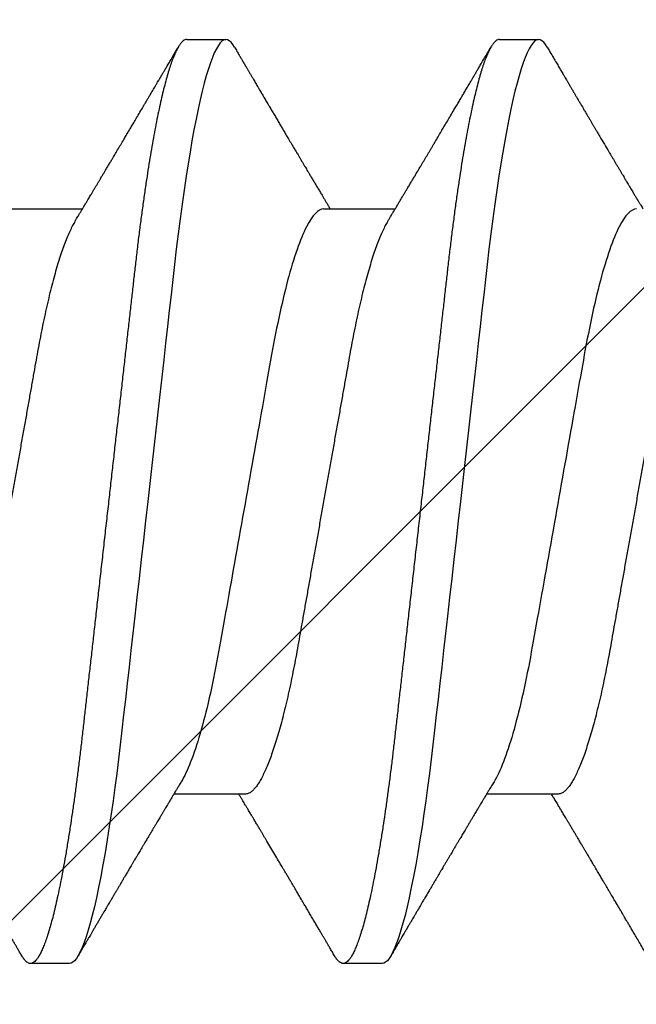
# Model space of a CAD drawing. Extents: x 2 to 27.5, y 2 to 35.
# Drawn here: x 12.2 to 12.4, y 11.2 to 11.5 of the extents above; entities that cross this region are included whole.
import ezdxf

# ---------------------------------------------------------------- set-up
doc = ezdxf.new("R2010")
doc.units = 0
doc.header["$MEASUREMENT"] = 0
doc.linetypes.add('SLD-SOLID', pattern=[0])
for name, color, linetype in [('A-BRICK', 7, 'CONTINUOUS'), ('A-NOTES', 40, 'CONTINUOUS'), ('A-SCREW', 251, 'CONTINUOUS')]:
    doc.layers.add(name, color=color, linetype=linetype)
doc.styles.get("Standard").update_dxf_attribs({"font": 'arial.ttf'})
doc.dimstyles.get("Standard").update_dxf_attribs({"dimtxt": 0.25, "dimasz": 0.1875, "dimexe": 0.1, "dimexo": 0.0625, "dimgap": 0.02, "dimtad": 0, "dimdec": 0, "dimlfac": 25.4, "dimzin": 0, "dimtxsty": 'STANDARD', "dimblk": 'ARCHTICK', "dimcen": 0.09, "dimazin": 3, "dimtfac": 1, "dimtdec": 4, "dimtofl": 0, "dimtmove": 0, "dimatfit": 3, "dimtolj": 1, "dimtzin": 0})

# ---------------------------------------------------------------- blocks, each defined once
blk = doc.blocks.new('A$C13184')
at = {"layer": 'A-BRICK', "ltscale": 2}
h = blk.add_hatch(dxfattribs=at)
h.set_pattern_fill('ANSI31', color=256, scale=2, style=0)
h.set_pattern_definition([(45, (-48.21638, 5.26542), (-0.1767767, 0.1767767), [])])
h.paths.add_polyline_path([(0, 0), (0, 1.81004), (-0.7874, 1.81004), (-0.7874, 0)])
h.paths.add_polyline_path([(-2.7126, 0), (-2.7126, 1.81004), (-3.5, 1.81004), (-3.5, 0)])
blk = doc.blocks.new('A$C29608')
at = {"layer": 'A-SCREW', "linetype": 'SLD-SOLID'}
for p, q in [((0.14701, 0.97561), (0.14701, 0.95469)), ((0.3675, 0.95846), (0.3675, 0.96989)), ((0.31799, 0.90701), (0.31799, 0.92793)), ((0.0975, 0.92416), (0.0975, 0.91273)), ((0.14701, 0.88415), (0.14701, 0.86323)), ((0.3675, 0.867), (0.3675, 0.87843)), ((0.31799, 0.81555), (0.31799, 0.83647)), ((0.0975, 0.8327), (0.0975, 0.82127))]:
    blk.add_line(p, q, dxfattribs=at)
at = {"layer": 'A-SCREW', "linetype": 'SLD-SOLID', "flags": 128}
for points in [[(0.36525, 0.97241), (0.36603, 0.97192), (0.36668, 0.97139), (0.36714, 0.97088), (0.36741, 0.97038), (0.3675, 0.96989), (0.3674, 0.96937), (0.36708, 0.96883), (0.36654, 0.96827), (0.36578, 0.9677), (0.36479, 0.96711), (0.36358, 0.96651), (0.36222, 0.96594), (0.36066, 0.96536), (0.35889, 0.96477), (0.35693, 0.96417), (0.35476, 0.96358), (0.3524, 0.96297), (0.34985, 0.96237), (0.34712, 0.96177), (0.3442, 0.96116), (0.34112, 0.96056), (0.33793, 0.95998), (0.3346, 0.9594), (0.33113, 0.95883), (0.32752, 0.95826), (0.3235, 0.95766), (0.31934, 0.95707), (0.31508, 0.95649), (0.31071, 0.95593), (0.30625, 0.95538), (0.30173, 0.95485), (0.29739, 0.95435), (0.29292, 0.95385), (0.28833, 0.95333), (0.28362, 0.9528), (0.2788, 0.95226), (0.27388, 0.9517), (0.26887, 0.95113), (0.26377, 0.95056), (0.25861, 0.94998), (0.25338, 0.94939), (0.2482, 0.9488), (0.24299, 0.94821), (0.23775, 0.94762), (0.2325, 0.94703), (0.22683, 0.94639), (0.22118, 0.94575), (0.21555, 0.94511), (0.20997, 0.94448), (0.20445, 0.94386), (0.199, 0.94324), (0.19394, 0.94267), (0.18897, 0.94211), (0.18409, 0.94156), (0.17932, 0.94102), (0.17466, 0.9405), (0.17012, 0.93998), (0.16571, 0.93949), (0.16141, 0.93899), (0.15716, 0.93848), (0.15299, 0.93796), (0.14897, 0.93744), (0.14503, 0.9369), (0.1412, 0.93635), (0.13748, 0.9358), (0.13359, 0.93518), (0.12986, 0.93456), (0.12629, 0.93394), (0.12289, 0.9333), (0.11969, 0.93267), (0.11667, 0.93203), (0.11402, 0.93142), (0.11155, 0.93082), (0.10927, 0.93022), (0.10719, 0.92962), (0.10531, 0.92903), (0.10364, 0.92844), (0.10216, 0.92787), (0.1009, 0.9273), (0.09983, 0.92674), (0.09897, 0.92619), (0.09832, 0.92566), (0.09786, 0.92515), (0.09759, 0.92465), (0.0975, 0.92416), (0.0975, 0.92416)], [(0.36526, 0.88095), (0.36603, 0.88046), (0.36668, 0.87993), (0.36714, 0.87942), (0.36741, 0.87892), (0.3675, 0.87843), (0.3674, 0.8779), (0.36708, 0.87736), (0.36654, 0.8768), (0.36578, 0.87623), (0.36479, 0.87565), (0.36358, 0.87505), (0.36222, 0.87448), (0.36066, 0.87389), (0.35889, 0.87331), (0.35693, 0.87271), (0.35476, 0.87211), (0.3524, 0.87151), (0.34985, 0.87091), (0.34712, 0.8703), (0.3442, 0.8697), (0.34112, 0.8691), (0.33793, 0.86852), (0.3346, 0.86794), (0.33113, 0.86736), (0.32752, 0.8668), (0.3235, 0.86619), (0.31934, 0.8656), (0.31508, 0.86503), (0.31071, 0.86446), (0.30625, 0.86391), (0.30173, 0.86338), (0.29739, 0.86289), (0.29292, 0.86239), (0.28833, 0.86187), (0.28362, 0.86134), (0.2788, 0.86079), (0.27388, 0.86024), (0.26887, 0.85967), (0.26377, 0.8591), (0.25861, 0.85851), (0.25338, 0.85792), (0.2482, 0.85734), (0.24299, 0.85675), (0.23775, 0.85616), (0.2325, 0.85556), (0.22683, 0.85492), (0.22118, 0.85429), (0.21555, 0.85365), (0.20997, 0.85302), (0.20445, 0.8524), (0.199, 0.85178), (0.19394, 0.85121), (0.18897, 0.85065), (0.18409, 0.8501), (0.17932, 0.84956), (0.17466, 0.84903), (0.17012, 0.84852), (0.16571, 0.84802), (0.16141, 0.84753), (0.15716, 0.84702), (0.15299, 0.8465), (0.14897, 0.84597), (0.14503, 0.84544), (0.1412, 0.84489), (0.13748, 0.84433), (0.13359, 0.84372), (0.12986, 0.8431), (0.12629, 0.84247), (0.12289, 0.84184), (0.11969, 0.8412), (0.11667, 0.84056), (0.11402, 0.83996), (0.11155, 0.83936), (0.10927, 0.83875), (0.10719, 0.83816), (0.10531, 0.83757), (0.10364, 0.83698), (0.10216, 0.8364), (0.1009, 0.83583), (0.09983, 0.83527), (0.09897, 0.83473), (0.09832, 0.8342), (0.09786, 0.83369), (0.09759, 0.83318), (0.0975, 0.8327), (0.0975, 0.8327)]]:
    blk.add_lwpolyline(points, dxfattribs=at)
at = {"layer": 'A-SCREW', "linetype": 'SLD-SOLID'}
for points, knots in [([(0.31438, 1.01722), (0.31397, 1.01699), (0.31314, 1.01651), (0.31165, 1.01577), (0.30995, 1.01502), (0.30803, 1.01426), (0.30591, 1.01349), (0.3036, 1.01272), (0.30111, 1.01195), (0.29846, 1.01119), (0.29566, 1.01044), (0.29271, 1.00971), (0.28964, 1.00899), (0.28646, 1.00828), (0.28317, 1.0076), (0.27981, 1.00693), (0.27639, 1.0063), (0.27289, 1.00568), (0.26932, 1.00504), (0.26563, 1.00438), (0.26179, 1.0037), (0.25784, 1.00299), (0.25376, 1.00227), (0.2496, 1.00153), (0.24538, 1.00077), (0.24112, 1.00001), (0.23682, 0.99925), (0.2325, 0.99848), (0.22819, 0.99771), (0.2239, 0.99694), (0.21964, 0.99618), (0.21543, 0.99543), (0.21131, 0.9947), (0.20729, 0.99398), (0.20338, 0.99328), (0.19957, 0.9926), (0.19585, 0.99194), (0.19222, 0.99129), (0.18867, 0.99066), (0.18522, 0.99002), (0.18185, 0.98936), (0.17856, 0.98867), (0.17537, 0.98797), (0.17229, 0.98724), (0.16935, 0.98651), (0.16655, 0.98576), (0.1639, 0.985), (0.16142, 0.98424), (0.15913, 0.98348), (0.15703, 0.98272), (0.15514, 0.98197), (0.15343, 0.98122), (0.15191, 0.98047), (0.15059, 0.97973), (0.14947, 0.979), (0.14856, 0.97828), (0.14786, 0.97758), (0.14737, 0.9769), (0.14706, 0.97624), (0.14702, 0.97582), (0.14701, 0.97561)], [0, 0, 0, 0, 0.016675, 0.033954, 0.051295, 0.069029, 0.08678, 0.104524, 0.122237, 0.139895, 0.157474, 0.174953, 0.192272, 0.209447, 0.226461, 0.243294, 0.25993, 0.276158, 0.292566, 0.309158, 0.325919, 0.343177, 0.360573, 0.378085, 0.39569, 0.413367, 0.431092, 0.448841, 0.46655, 0.484237, 0.501875, 0.519443, 0.536918, 0.553968, 0.570887, 0.587657, 0.604258, 0.621008, 0.63757, 0.65424, 0.671109, 0.688159, 0.705372, 0.722728, 0.740169, 0.757709, 0.775328, 0.793002, 0.810707, 0.828103, 0.845484, 0.862827, 0.880111, 0.897662, 0.915106, 0.932421, 0.949586, 0.966583, 0.983393, 1, 1, 1, 1]), ([(0.09974, 1.00167), (0.10036, 1.0013), (0.10157, 1.0006), (0.10328, 0.99959), (0.10484, 0.99867), (0.10623, 0.99786), (0.10746, 0.99714), (0.10852, 0.99651), (0.10941, 0.99598), (0.11015, 0.99555), (0.11074, 0.9952), (0.11119, 0.99494), (0.11154, 0.99473), (0.11193, 0.9945), (0.11245, 0.99419), (0.11317, 0.99377), (0.11405, 0.99326), (0.11505, 0.99266), (0.11597, 0.99212), (0.11677, 0.99165), (0.11743, 0.99126), (0.11812, 0.99085), (0.1188, 0.99045), (0.11942, 0.99008), (0.11993, 0.98978), (0.12049, 0.98945), (0.12122, 0.98902), (0.12219, 0.98844), (0.12327, 0.98781), (0.12429, 0.9872), (0.12519, 0.98667), (0.12597, 0.98621), (0.12666, 0.9858), (0.12728, 0.98543), (0.12795, 0.98504), (0.12876, 0.98456), (0.12968, 0.98401), (0.13057, 0.98348), (0.13141, 0.98298), (0.13228, 0.98246), (0.13325, 0.98189), (0.13421, 0.98131), (0.13514, 0.98076), (0.136, 0.98025), (0.13689, 0.97972), (0.13776, 0.9792), (0.13857, 0.97871), (0.13933, 0.97826), (0.1402, 0.97774), (0.14121, 0.97714), (0.14233, 0.97647), (0.14345, 0.9758), (0.14459, 0.97512), (0.14563, 0.97449), (0.14643, 0.97401), (0.14685, 0.97376), (0.14701, 0.97366)], [0, 0, 0, 0, 0.039778, 0.076076, 0.108897, 0.138244, 0.164119, 0.186526, 0.205466, 0.220942, 0.233253, 0.242726, 0.249363, 0.255862, 0.267311, 0.282426, 0.301206, 0.322813, 0.345907, 0.359511, 0.373577, 0.388105, 0.403091, 0.416667, 0.427246, 0.435546, 0.452447, 0.473206, 0.497275, 0.520698, 0.538109, 0.554656, 0.569838, 0.582049, 0.594359, 0.611814, 0.633558, 0.652703, 0.668413, 0.686969, 0.707854, 0.730305, 0.7482, 0.766571, 0.785354, 0.804401, 0.821846, 0.83712, 0.852296, 0.877432, 0.90113, 0.923535, 0.94885, 0.973524, 0.989883, 1, 1, 1, 1]), ([(0.31799, 0.99848), (0.31799, 0.99698), (0.3163, 0.99526), (0.3092, 0.99165), (0.30379, 0.98975), (0.29031, 0.98615), (0.28235, 0.9845), (0.26532, 0.98146), (0.25558, 0.97973), (0.23519, 0.97609), (0.22457, 0.9742), (0.20953, 0.97151), (0.20466, 0.97065), (0.19542, 0.969), (0.19111, 0.96825), (0.1787, 0.96594), (0.17098, 0.96419), (0.1584, 0.96053), (0.15357, 0.95864), (0.15062, 0.95687)], [0, 0, 0, 0, 0.125, 0.125, 0.25, 0.25, 0.375, 0.375, 0.5, 0.5, 0.625, 0.625, 0.6875, 0.6875, 0.75, 0.75, 0.875, 0.875, 1, 1, 1, 1]), ([(0.36526, 0.97241), (0.36465, 0.97277), (0.36349, 0.97346), (0.36185, 0.97442), (0.36043, 0.97525), (0.35923, 0.97596), (0.35829, 0.97651), (0.35759, 0.97692), (0.35709, 0.97721), (0.35668, 0.97746), (0.35624, 0.97771), (0.35569, 0.97804), (0.35499, 0.97845), (0.3542, 0.97892), (0.35337, 0.97941), (0.35255, 0.97989), (0.35175, 0.98036), (0.35096, 0.98083), (0.35022, 0.98126), (0.34957, 0.98164), (0.34904, 0.98196), (0.34857, 0.98224), (0.34805, 0.98254), (0.34737, 0.98294), (0.34654, 0.98344), (0.34565, 0.98396), (0.34479, 0.98447), (0.34402, 0.98492), (0.34326, 0.98537), (0.34252, 0.98581), (0.34176, 0.98626), (0.34099, 0.98671), (0.34013, 0.98723), (0.33875, 0.98804), (0.33693, 0.98913), (0.33526, 0.99011), (0.3342, 0.99075), (0.33373, 0.99102), (0.33333, 0.99126), (0.33299, 0.99146), (0.33266, 0.99166), (0.33221, 0.99193), (0.33157, 0.9923), (0.33079, 0.99277), (0.32998, 0.99326), (0.32919, 0.99372), (0.32844, 0.99417), (0.32776, 0.99458), (0.32716, 0.99493), (0.32669, 0.99521), (0.32627, 0.99546), (0.32581, 0.99574), (0.32522, 0.99609), (0.32456, 0.99648), (0.3239, 0.99688), (0.32329, 0.99724), (0.32275, 0.99757), (0.32228, 0.99785), (0.32186, 0.9981), (0.32146, 0.99834), (0.32101, 0.99861), (0.32045, 0.99895), (0.31978, 0.99935), (0.3191, 0.99975), (0.31851, 1.00011), (0.31815, 1.00033), (0.31799, 1.00042)], [0, 0, 0, 0, 0.03905, 0.073549, 0.103502, 0.128913, 0.149786, 0.162998, 0.173404, 0.181017, 0.189312, 0.200991, 0.216051, 0.23367, 0.251236, 0.268559, 0.285638, 0.302175, 0.318361, 0.332315, 0.343377, 0.352441, 0.361946, 0.376262, 0.395287, 0.414885, 0.432878, 0.449265, 0.464053, 0.481011, 0.496539, 0.511695, 0.529923, 0.551485, 0.59918, 0.645704, 0.657013, 0.666907, 0.675387, 0.682454, 0.688437, 0.696334, 0.711035, 0.728845, 0.746144, 0.762797, 0.778805, 0.793737, 0.806341, 0.816539, 0.823651, 0.833097, 0.845887, 0.860928, 0.875074, 0.888127, 0.899433, 0.909582, 0.918389, 0.925922, 0.934748, 0.946968, 0.962113, 0.977207, 0.99003, 1, 1, 1, 1]), ([(0.3675, 0.95846), (0.36748, 0.95829), (0.36744, 0.95794), (0.36711, 0.95739), (0.36657, 0.95683), (0.36581, 0.95626), (0.36483, 0.95568), (0.36363, 0.95509), (0.36225, 0.95451), (0.36069, 0.95392), (0.35892, 0.95334), (0.35696, 0.95274), (0.35479, 0.95214), (0.35243, 0.95154), (0.34988, 0.95094), (0.34715, 0.95033), (0.34423, 0.94973), (0.34117, 0.94914), (0.33796, 0.94855), (0.33463, 0.94797), (0.33116, 0.94739), (0.32746, 0.94681), (0.32353, 0.94622), (0.31938, 0.94563), (0.31511, 0.94506), (0.31074, 0.94449), (0.30629, 0.94395), (0.30184, 0.94342), (0.29739, 0.94292), (0.29292, 0.94242), (0.28833, 0.9419), (0.28362, 0.94137), (0.2788, 0.94082), (0.27388, 0.94027), (0.26887, 0.9397), (0.26377, 0.93913), (0.25861, 0.93854), (0.25341, 0.93796), (0.2482, 0.93737), (0.24299, 0.93678), (0.23775, 0.93619), (0.23236, 0.93558), (0.22683, 0.93495), (0.22118, 0.93432), (0.21555, 0.93368), (0.20997, 0.93305), (0.20445, 0.93243), (0.1991, 0.93182), (0.19394, 0.93124), (0.18897, 0.93068), (0.18409, 0.93013), (0.17932, 0.92959), (0.17466, 0.92906), (0.17012, 0.92855), (0.1657, 0.92805), (0.16138, 0.92756), (0.15713, 0.92705), (0.15298, 0.92653), (0.14894, 0.92601), (0.145, 0.92547), (0.14117, 0.92492), (0.13735, 0.92435), (0.13356, 0.92375), (0.12982, 0.92313), (0.12625, 0.9225), (0.12286, 0.92187), (0.11965, 0.92123), (0.11669, 0.9206), (0.11399, 0.91999), (0.11152, 0.91939), (0.10924, 0.91879), (0.10716, 0.91819), (0.10528, 0.9176), (0.10361, 0.91701), (0.10213, 0.91643), (0.10087, 0.91586), (0.0998, 0.9153), (0.09895, 0.91476), (0.09829, 0.91423), (0.09783, 0.91372), (0.09756, 0.91321), (0.09747, 0.91272), (0.09757, 0.9122), (0.09789, 0.91166), (0.09843, 0.9111), (0.09905, 0.91062), (0.09958, 0.91032), (0.09976, 0.91021)], [0, 0, 0, 0, 0.011844, 0.023806, 0.035879, 0.048055, 0.060324, 0.072677, 0.084392, 0.096165, 0.107986, 0.119846, 0.131736, 0.143647, 0.15557, 0.167493, 0.179409, 0.191307, 0.202967, 0.214592, 0.226173, 0.237702, 0.250084, 0.262386, 0.274598, 0.286711, 0.298716, 0.310605, 0.321743, 0.332971, 0.344301, 0.355726, 0.367239, 0.378833, 0.390498, 0.402228, 0.414013, 0.425844, 0.4375, 0.449183, 0.460884, 0.472594, 0.48524, 0.497874, 0.510485, 0.523062, 0.535594, 0.548071, 0.559774, 0.571409, 0.582968, 0.594444, 0.605829, 0.617115, 0.628297, 0.639445, 0.650698, 0.662051, 0.673293, 0.684617, 0.696018, 0.707487, 0.719939, 0.732451, 0.745013, 0.757613, 0.770239, 0.782882, 0.794806, 0.806725, 0.818628, 0.830506, 0.842351, 0.854152, 0.8659, 0.877588, 0.889206, 0.900747, 0.911998, 0.92316, 0.934225, 0.945189, 0.957032, 0.968995, 0.981068, 0.993243, 1, 1, 1, 1]), ([(0.15062, 0.95687), (0.15022, 0.95662), (0.14947, 0.95617), (0.14847, 0.95557), (0.14767, 0.95509), (0.14702, 0.9547), (0.14645, 0.95436), (0.14585, 0.95399), (0.14521, 0.95361), (0.14456, 0.95322), (0.14401, 0.95289), (0.14351, 0.95259), (0.14304, 0.95231), (0.14252, 0.952), (0.14193, 0.95165), (0.14129, 0.95126), (0.14062, 0.95086), (0.13991, 0.95044), (0.13917, 0.94999), (0.13844, 0.94956), (0.13781, 0.94919), (0.1373, 0.94888), (0.13686, 0.94862), (0.13641, 0.94835), (0.13587, 0.94803), (0.13527, 0.94767), (0.13463, 0.94729), (0.13395, 0.94689), (0.13323, 0.94646), (0.1325, 0.94602), (0.13183, 0.94563), (0.13128, 0.94529), (0.13084, 0.94503), (0.13044, 0.9448), (0.12998, 0.94452), (0.12937, 0.94417), (0.12865, 0.94374), (0.12788, 0.94328), (0.12709, 0.94281), (0.12629, 0.94234), (0.12556, 0.9419), (0.12494, 0.94154), (0.12447, 0.94126), (0.12408, 0.94103), (0.12366, 0.94078), (0.12312, 0.94046), (0.12239, 0.94003), (0.12156, 0.93953), (0.1207, 0.93903), (0.11994, 0.93858), (0.11929, 0.9382), (0.11871, 0.93785), (0.11814, 0.93751), (0.11755, 0.93717), (0.11697, 0.93683), (0.11644, 0.93651), (0.11592, 0.9362), (0.11534, 0.93586), (0.11457, 0.93541), (0.11369, 0.93489), (0.11278, 0.93435), (0.11194, 0.93386), (0.1112, 0.93342), (0.1105, 0.93301), (0.10985, 0.93263), (0.10915, 0.93221), (0.10845, 0.9318), (0.10785, 0.93145), (0.10739, 0.93118), (0.10708, 0.931), (0.10682, 0.93084), (0.1065, 0.93066), (0.10604, 0.93038), (0.10539, 0.93), (0.10458, 0.92953), (0.10361, 0.92896), (0.10247, 0.92829), (0.10116, 0.92752), (0.10023, 0.92697), (0.09974, 0.92668)], [0, 0, 0, 0, 0.024148, 0.043947, 0.059389, 0.071333, 0.082455, 0.092945, 0.107262, 0.120093, 0.13113, 0.140354, 0.149334, 0.159035, 0.17111, 0.184, 0.197161, 0.210593, 0.225904, 0.240844, 0.253334, 0.263239, 0.270781, 0.279343, 0.290067, 0.302554, 0.314798, 0.32804, 0.34228, 0.357389, 0.370941, 0.381838, 0.390342, 0.3969, 0.405027, 0.417727, 0.432465, 0.447606, 0.463142, 0.479074, 0.49457, 0.506354, 0.515537, 0.522141, 0.529546, 0.540138, 0.553917, 0.572525, 0.589392, 0.604293, 0.617227, 0.62772, 0.638811, 0.650581, 0.662527, 0.672661, 0.681861, 0.69328, 0.707115, 0.727164, 0.74493, 0.76046, 0.776852, 0.788565, 0.801366, 0.815256, 0.829963, 0.842488, 0.850625, 0.85667, 0.860657, 0.866074, 0.875255, 0.888202, 0.903858, 0.922864, 0.945221, 0.970932, 1, 1, 1, 1]), ([(0.31438, 0.92576), (0.31466, 0.92593), (0.31518, 0.92624), (0.31586, 0.92665), (0.31637, 0.92696), (0.31673, 0.92717), (0.317, 0.92733), (0.31731, 0.92752), (0.31774, 0.92778), (0.31829, 0.92811), (0.31899, 0.92853), (0.31981, 0.92902), (0.32071, 0.92956), (0.32154, 0.93006), (0.32232, 0.93053), (0.32311, 0.931), (0.32403, 0.93155), (0.32503, 0.93215), (0.32604, 0.93275), (0.32701, 0.93333), (0.32812, 0.93399), (0.32941, 0.93476), (0.33088, 0.93564), (0.33235, 0.93651), (0.33358, 0.93725), (0.33456, 0.93783), (0.33532, 0.93828), (0.33609, 0.93874), (0.33694, 0.93924), (0.33805, 0.9399), (0.33942, 0.94071), (0.34087, 0.94157), (0.3423, 0.94241), (0.34371, 0.94325), (0.34527, 0.94417), (0.34676, 0.94505), (0.34816, 0.94588), (0.34936, 0.94658), (0.3505, 0.94726), (0.35159, 0.9479), (0.35252, 0.94845), (0.35331, 0.94891), (0.35394, 0.94928), (0.35458, 0.94966), (0.35519, 0.95002), (0.35571, 0.95032), (0.3561, 0.95055), (0.35637, 0.95071), (0.35658, 0.95084), (0.3568, 0.95097), (0.35709, 0.95114), (0.35748, 0.95137), (0.35803, 0.95169), (0.35878, 0.95213), (0.35975, 0.9527), (0.36088, 0.95337), (0.36219, 0.95414), (0.36367, 0.95501), (0.36471, 0.95562), (0.36526, 0.95594)], [0, 0, 0, 0, 0.0169696, 0.0304877, 0.04055, 0.0471537, 0.0514861, 0.0564237, 0.0656633, 0.0767142, 0.0893526, 0.1069074, 0.1249286, 0.1425217, 0.1560276, 0.1712181, 0.1892941, 0.2100694, 0.2303599, 0.2491825, 0.2673822, 0.2961165, 0.3252388, 0.3542763, 0.3825712, 0.3981088, 0.4119994, 0.4270834, 0.4437977, 0.4620523, 0.4928087, 0.5238667, 0.5489858, 0.576384, 0.6071839, 0.6405771, 0.6644052, 0.6896017, 0.7110145, 0.731451, 0.753898, 0.7655443, 0.7778729, 0.790884, 0.8034309, 0.8136224, 0.8210756, 0.8263904, 0.8298293, 0.8336267, 0.8393101, 0.8468798, 0.8563364, 0.8718812, 0.8907829, 0.913043, 0.9386642, 0.9676489, 1, 1, 1, 1]), ([(0.31438, 0.92576), (0.31397, 0.92552), (0.31314, 0.92504), (0.31165, 0.92431), (0.30995, 0.92356), (0.30803, 0.92279), (0.30591, 0.92202), (0.3036, 0.92125), (0.30111, 0.92049), (0.29846, 0.91973), (0.29566, 0.91898), (0.29271, 0.91824), (0.28964, 0.91752), (0.28646, 0.91682), (0.28317, 0.91613), (0.27981, 0.91547), (0.27639, 0.91483), (0.27289, 0.91422), (0.26932, 0.91358), (0.26563, 0.91292), (0.26179, 0.91224), (0.25784, 0.91153), (0.25376, 0.9108), (0.2496, 0.91006), (0.24538, 0.90931), (0.24112, 0.90855), (0.23682, 0.90778), (0.2325, 0.90701), (0.22819, 0.90624), (0.2239, 0.90548), (0.21964, 0.90472), (0.21543, 0.90397), (0.21131, 0.90323), (0.20729, 0.90252), (0.20338, 0.90182), (0.19957, 0.90114), (0.19585, 0.90048), (0.19222, 0.89983), (0.18867, 0.8992), (0.18522, 0.89856), (0.18185, 0.89789), (0.17856, 0.89721), (0.17537, 0.8965), (0.17229, 0.89578), (0.16935, 0.89505), (0.16655, 0.8943), (0.1639, 0.89354), (0.16142, 0.89278), (0.15913, 0.89201), (0.15703, 0.89126), (0.15514, 0.8905), (0.15343, 0.88975), (0.15191, 0.88901), (0.15059, 0.88827), (0.14947, 0.88754), (0.14856, 0.88682), (0.14786, 0.88612), (0.14737, 0.88544), (0.14706, 0.88478), (0.14702, 0.88436), (0.14701, 0.88415)], [0, 0, 0, 0, 0.016676, 0.033955, 0.051296, 0.06903, 0.086782, 0.104525, 0.122238, 0.139896, 0.157475, 0.174954, 0.192273, 0.209448, 0.226462, 0.243295, 0.259931, 0.276159, 0.292566, 0.309159, 0.32592, 0.343178, 0.360574, 0.378085, 0.395691, 0.413368, 0.431093, 0.448841, 0.466551, 0.484237, 0.501876, 0.519444, 0.536918, 0.553968, 0.570888, 0.587657, 0.604259, 0.621009, 0.637571, 0.654241, 0.671109, 0.688159, 0.705372, 0.722728, 0.740169, 0.75771, 0.775329, 0.793002, 0.810707, 0.828104, 0.845485, 0.862828, 0.880111, 0.897662, 0.915106, 0.932421, 0.949586, 0.966583, 0.983393, 1, 1, 1, 1]), ([(0.09974, 0.91021), (0.10015, 0.90997), (0.10092, 0.90952), (0.10197, 0.9089), (0.10285, 0.90838), (0.10354, 0.90797), (0.10406, 0.90767), (0.10445, 0.90744), (0.10478, 0.90724), (0.10525, 0.90697), (0.1059, 0.90659), (0.10675, 0.90609), (0.1077, 0.90553), (0.10875, 0.90491), (0.10991, 0.90423), (0.11115, 0.9035), (0.11241, 0.90276), (0.11361, 0.90205), (0.11486, 0.90131), (0.11614, 0.90056), (0.11741, 0.8998), (0.11852, 0.89915), (0.11944, 0.89861), (0.12013, 0.8982), (0.12074, 0.89784), (0.12142, 0.89744), (0.12227, 0.89694), (0.12319, 0.89639), (0.1241, 0.89585), (0.12496, 0.89535), (0.12608, 0.89468), (0.12754, 0.89381), (0.12938, 0.89272), (0.13129, 0.89159), (0.13283, 0.89067), (0.13396, 0.89), (0.13471, 0.88955), (0.13546, 0.8891), (0.13626, 0.88863), (0.13715, 0.8881), (0.13811, 0.88753), (0.13896, 0.88702), (0.1396, 0.88664), (0.13999, 0.8864), (0.14033, 0.8862), (0.14069, 0.88599), (0.14112, 0.88573), (0.14165, 0.88541), (0.14232, 0.88501), (0.14306, 0.88457), (0.1438, 0.88412), (0.14443, 0.88375), (0.14507, 0.88336), (0.14578, 0.88294), (0.14646, 0.88253), (0.14687, 0.88228), (0.14701, 0.8822)], [0, 0, 0, 0, 0.026175, 0.048496, 0.066967, 0.081588, 0.092363, 0.099593, 0.106358, 0.113465, 0.129458, 0.14704, 0.16774, 0.189321, 0.213827, 0.241113, 0.268074, 0.293467, 0.317304, 0.347327, 0.374517, 0.398122, 0.417549, 0.432808, 0.442191, 0.456313, 0.475768, 0.495833, 0.514937, 0.533086, 0.550371, 0.586238, 0.62595, 0.667155, 0.707023, 0.723744, 0.739109, 0.754709, 0.771514, 0.789964, 0.81063, 0.833022, 0.843525, 0.851644, 0.857765, 0.865091, 0.874339, 0.885512, 0.898608, 0.916949, 0.932692, 0.945889, 0.957155, 0.973776, 0.991238, 1, 1, 1, 1]), ([(0.31799, 0.90701), (0.31799, 0.90552), (0.3163, 0.9038), (0.3092, 0.90018), (0.30379, 0.89829), (0.29031, 0.89469), (0.28235, 0.89303), (0.26532, 0.89), (0.25558, 0.88826), (0.23519, 0.88463), (0.22457, 0.88273), (0.20953, 0.88005), (0.20466, 0.87918), (0.19542, 0.87754), (0.19111, 0.87679), (0.1787, 0.87448), (0.17098, 0.87272), (0.1584, 0.86907), (0.15357, 0.86718), (0.15062, 0.8654)], [0, 0, 0, 0, 0.125, 0.125, 0.25, 0.25, 0.375, 0.375, 0.5, 0.5, 0.625, 0.625, 0.6875, 0.6875, 0.75, 0.75, 0.875, 0.875, 1, 1, 1, 1]), ([(0.36526, 0.88095), (0.36486, 0.88119), (0.36409, 0.88164), (0.36301, 0.88227), (0.36207, 0.88282), (0.36129, 0.88328), (0.36065, 0.88366), (0.36016, 0.88395), (0.35982, 0.88415), (0.35958, 0.88429), (0.35938, 0.88441), (0.35914, 0.88455), (0.35884, 0.88472), (0.35838, 0.885), (0.35774, 0.88537), (0.35697, 0.88583), (0.35601, 0.88639), (0.35496, 0.88701), (0.35386, 0.88766), (0.35281, 0.88827), (0.35178, 0.88888), (0.35069, 0.88952), (0.34956, 0.89019), (0.34841, 0.89087), (0.34725, 0.89155), (0.34612, 0.89222), (0.34497, 0.8929), (0.34383, 0.89357), (0.34288, 0.89414), (0.34214, 0.89457), (0.34162, 0.89488), (0.34113, 0.89517), (0.3406, 0.89548), (0.34002, 0.89583), (0.33918, 0.89633), (0.33804, 0.897), (0.33691, 0.89767), (0.33601, 0.89821), (0.33544, 0.89855), (0.33496, 0.89883), (0.33453, 0.89909), (0.33403, 0.89938), (0.33337, 0.89977), (0.33261, 0.90023), (0.33183, 0.90069), (0.33107, 0.90114), (0.33037, 0.90156), (0.32969, 0.90196), (0.32901, 0.90236), (0.32828, 0.9028), (0.32744, 0.9033), (0.32653, 0.90385), (0.3255, 0.90446), (0.32442, 0.9051), (0.32333, 0.90576), (0.32242, 0.9063), (0.32161, 0.90679), (0.32088, 0.90723), (0.32011, 0.90769), (0.3193, 0.90817), (0.3186, 0.90859), (0.31815, 0.90887), (0.31799, 0.90896)], [0, 0, 0, 0, 0.025881, 0.048665, 0.068355, 0.084951, 0.098455, 0.108869, 0.115905, 0.120148, 0.123757, 0.128759, 0.135155, 0.142944, 0.158, 0.175472, 0.192056, 0.218841, 0.241998, 0.261622, 0.28539, 0.307399, 0.330655, 0.357112, 0.379979, 0.404273, 0.428796, 0.452982, 0.476385, 0.489273, 0.499765, 0.509432, 0.520483, 0.532935, 0.546788, 0.573608, 0.605016, 0.618606, 0.631163, 0.641155, 0.648585, 0.658914, 0.672893, 0.690367, 0.707412, 0.722316, 0.738219, 0.752087, 0.765891, 0.780838, 0.798815, 0.819134, 0.839066, 0.86412, 0.887559, 0.90865, 0.922202, 0.93864, 0.955402, 0.971074, 0.990275, 1, 1, 1, 1]), ([(0.3675, 0.867), (0.36748, 0.86682), (0.36744, 0.86647), (0.36711, 0.86593), (0.36657, 0.86537), (0.36581, 0.8648), (0.36483, 0.86421), (0.36363, 0.86363), (0.36225, 0.86304), (0.36069, 0.86246), (0.35892, 0.86187), (0.35696, 0.86128), (0.35479, 0.86068), (0.35243, 0.86008), (0.34988, 0.85947), (0.34715, 0.85887), (0.34423, 0.85827), (0.34117, 0.85767), (0.33796, 0.85708), (0.33463, 0.8565), (0.33116, 0.85593), (0.32746, 0.85535), (0.32353, 0.85476), (0.31938, 0.85417), (0.31511, 0.85359), (0.31074, 0.85303), (0.30629, 0.85248), (0.30184, 0.85196), (0.29739, 0.85146), (0.29292, 0.85095), (0.28833, 0.85044), (0.28362, 0.8499), (0.2788, 0.84936), (0.27388, 0.8488), (0.26887, 0.84824), (0.26377, 0.84766), (0.25861, 0.84708), (0.25341, 0.84649), (0.2482, 0.8459), (0.24299, 0.84532), (0.23775, 0.84472), (0.23236, 0.84412), (0.22683, 0.84349), (0.22118, 0.84285), (0.21555, 0.84222), (0.20997, 0.84159), (0.20445, 0.84096), (0.1991, 0.84036), (0.19394, 0.83978), (0.18897, 0.83922), (0.18409, 0.83866), (0.17932, 0.83813), (0.17466, 0.8376), (0.17012, 0.83709), (0.1657, 0.83659), (0.16138, 0.8361), (0.15713, 0.83559), (0.15298, 0.83507), (0.14894, 0.83454), (0.145, 0.83401), (0.14117, 0.83346), (0.13735, 0.83288), (0.13356, 0.83229), (0.12982, 0.83167), (0.12625, 0.83104), (0.12286, 0.83041), (0.11965, 0.82977), (0.11669, 0.82914), (0.11399, 0.82853), (0.11152, 0.82792), (0.10924, 0.82732), (0.10716, 0.82672), (0.10528, 0.82613), (0.10361, 0.82555), (0.10213, 0.82497), (0.10087, 0.8244), (0.0998, 0.82384), (0.09895, 0.8233), (0.09829, 0.82277), (0.09783, 0.82225), (0.09756, 0.82175), (0.09747, 0.82125), (0.09757, 0.82074), (0.09789, 0.8202), (0.09843, 0.81964), (0.09905, 0.81915), (0.09958, 0.81885), (0.09976, 0.81874)], [0, 0, 0, 0, 0.011844, 0.023806, 0.035879, 0.048055, 0.060324, 0.072677, 0.084392, 0.096165, 0.107986, 0.119846, 0.131736, 0.143647, 0.15557, 0.167493, 0.179409, 0.191308, 0.202967, 0.214592, 0.226173, 0.237702, 0.250084, 0.262386, 0.274598, 0.286711, 0.298716, 0.310606, 0.321743, 0.332971, 0.344301, 0.355726, 0.367239, 0.378833, 0.390498, 0.402228, 0.414013, 0.425844, 0.4375, 0.449183, 0.460884, 0.472595, 0.48524, 0.497874, 0.510485, 0.523063, 0.535595, 0.548071, 0.559774, 0.571409, 0.582969, 0.594444, 0.605829, 0.617115, 0.628297, 0.639446, 0.650698, 0.662051, 0.673293, 0.684618, 0.696018, 0.707487, 0.71994, 0.732452, 0.745013, 0.757613, 0.77024, 0.782882, 0.794807, 0.806725, 0.818628, 0.830507, 0.842351, 0.854152, 0.865901, 0.877588, 0.889207, 0.900747, 0.911998, 0.92316, 0.934226, 0.945189, 0.957033, 0.968995, 0.981068, 0.993244, 1, 1, 1, 1]), ([(0.15062, 0.8654), (0.15026, 0.86518), (0.14958, 0.86477), (0.14865, 0.86421), (0.14789, 0.86376), (0.14729, 0.8634), (0.14687, 0.86314), (0.14652, 0.86293), (0.14616, 0.86272), (0.14572, 0.86245), (0.14524, 0.86217), (0.14473, 0.86186), (0.14418, 0.86153), (0.14359, 0.86117), (0.143, 0.86082), (0.1425, 0.86052), (0.14212, 0.86029), (0.14165, 0.86001), (0.14098, 0.85961), (0.14001, 0.85904), (0.13904, 0.85845), (0.13811, 0.8579), (0.13733, 0.85743), (0.13662, 0.85701), (0.13587, 0.85656), (0.13501, 0.85605), (0.13395, 0.85542), (0.13296, 0.85483), (0.13204, 0.85429), (0.13125, 0.85381), (0.13049, 0.85336), (0.12984, 0.85298), (0.12935, 0.85269), (0.12895, 0.85245), (0.12853, 0.8522), (0.12802, 0.8519), (0.12742, 0.85154), (0.12673, 0.85114), (0.12606, 0.85074), (0.12543, 0.85036), (0.12483, 0.85001), (0.12422, 0.84965), (0.12365, 0.84931), (0.12317, 0.84902), (0.12279, 0.8488), (0.12247, 0.84861), (0.12209, 0.84839), (0.12158, 0.84809), (0.12093, 0.8477), (0.12021, 0.84727), (0.11945, 0.84683), (0.11866, 0.84636), (0.11782, 0.84586), (0.11695, 0.84535), (0.11614, 0.84487), (0.1154, 0.84444), (0.11478, 0.84407), (0.11426, 0.84376), (0.11377, 0.84347), (0.11323, 0.84315), (0.11255, 0.84275), (0.11175, 0.84228), (0.11088, 0.84177), (0.10999, 0.84124), (0.10911, 0.84073), (0.10824, 0.84022), (0.10739, 0.83971), (0.10658, 0.83924), (0.10585, 0.83881), (0.10523, 0.83845), (0.1048, 0.83819), (0.10448, 0.838), (0.10418, 0.83783), (0.10377, 0.83758), (0.10322, 0.83726), (0.10254, 0.83686), (0.10172, 0.83638), (0.10077, 0.83583), (0.1001, 0.83543), (0.09974, 0.83522)], [0, 0, 0, 0, 0.021689, 0.040058, 0.0551, 0.066812, 0.075189, 0.080326, 0.087632, 0.096252, 0.106434, 0.115786, 0.126525, 0.138654, 0.151149, 0.161112, 0.168366, 0.17372, 0.188721, 0.207795, 0.230869, 0.246325, 0.262773, 0.27683, 0.28806, 0.307129, 0.327547, 0.350609, 0.36559, 0.381602, 0.397536, 0.41027, 0.419771, 0.426384, 0.434302, 0.444283, 0.456326, 0.469924, 0.484652, 0.495774, 0.507465, 0.519723, 0.531568, 0.541099, 0.548269, 0.553659, 0.560204, 0.570647, 0.583558, 0.598533, 0.61339, 0.627807, 0.645555, 0.662584, 0.67889, 0.693531, 0.705807, 0.715715, 0.72401, 0.734528, 0.74786, 0.764009, 0.781635, 0.799062, 0.816286, 0.833305, 0.85012, 0.866576, 0.881028, 0.893028, 0.902577, 0.906495, 0.911997, 0.920115, 0.930852, 0.944208, 0.960184, 0.978781, 1, 1, 1, 1]), ([(0.31438, 0.83429), (0.31463, 0.83445), (0.3151, 0.83473), (0.31573, 0.83511), (0.31622, 0.83541), (0.31662, 0.83564), (0.31697, 0.83586), (0.31736, 0.83609), (0.31783, 0.83637), (0.31837, 0.8367), (0.31908, 0.83712), (0.31984, 0.83758), (0.32058, 0.83802), (0.32121, 0.8384), (0.32178, 0.83874), (0.3224, 0.83911), (0.32308, 0.83952), (0.32383, 0.83997), (0.3246, 0.84043), (0.32536, 0.84088), (0.32609, 0.84132), (0.32675, 0.84171), (0.3273, 0.84204), (0.32778, 0.84232), (0.32829, 0.84263), (0.32897, 0.84303), (0.32984, 0.84355), (0.3308, 0.84413), (0.33175, 0.84469), (0.33263, 0.84522), (0.33367, 0.84583), (0.33491, 0.84657), (0.3364, 0.84745), (0.33783, 0.8483), (0.33917, 0.8491), (0.34035, 0.84979), (0.34146, 0.85045), (0.34261, 0.85113), (0.34393, 0.85191), (0.34546, 0.85282), (0.34678, 0.8536), (0.34773, 0.85416), (0.34822, 0.85445), (0.34862, 0.85468), (0.34907, 0.85495), (0.34968, 0.85531), (0.35048, 0.85578), (0.35137, 0.85631), (0.35221, 0.8568), (0.35297, 0.85725), (0.35363, 0.85764), (0.35432, 0.85804), (0.35497, 0.85843), (0.35551, 0.85874), (0.3559, 0.85897), (0.35618, 0.85914), (0.3564, 0.85927), (0.35662, 0.8594), (0.35689, 0.85956), (0.3573, 0.8598), (0.35788, 0.86014), (0.35865, 0.86059), (0.35962, 0.86116), (0.36077, 0.86184), (0.3621, 0.86262), (0.36362, 0.86351), (0.3647, 0.86415), (0.36526, 0.86448)], [0, 0, 0, 0, 0.015308, 0.027674, 0.037113, 0.044636, 0.050949, 0.05823, 0.067401, 0.078463, 0.090618, 0.109163, 0.123317, 0.134579, 0.146131, 0.157294, 0.171175, 0.186376, 0.201496, 0.216534, 0.231225, 0.24471, 0.255576, 0.263816, 0.272576, 0.285739, 0.303893, 0.323973, 0.342665, 0.35997, 0.375885, 0.403904, 0.43326, 0.463406, 0.48849, 0.512027, 0.532597, 0.554276, 0.579449, 0.610491, 0.644591, 0.657263, 0.666735, 0.673373, 0.680597, 0.693565, 0.709479, 0.727201, 0.746188, 0.75877, 0.771852, 0.785435, 0.799023, 0.810372, 0.816907, 0.822174, 0.826822, 0.829933, 0.834948, 0.842863, 0.853679, 0.869099, 0.888103, 0.910692, 0.936869, 0.966638, 1, 1, 1, 1]), ([(0.31438, 0.83429), (0.31397, 0.83406), (0.31314, 0.83358), (0.31165, 0.83285), (0.30995, 0.83209), (0.30803, 0.83133), (0.30591, 0.83056), (0.3036, 0.82979), (0.30111, 0.82902), (0.29846, 0.82827), (0.29566, 0.82752), (0.29271, 0.82678), (0.28964, 0.82606), (0.28646, 0.82536), (0.28317, 0.82467), (0.27981, 0.82401), (0.27639, 0.82337), (0.27289, 0.82275), (0.26932, 0.82211), (0.26563, 0.82146), (0.26179, 0.82077), (0.25784, 0.82007), (0.25376, 0.81934), (0.2496, 0.8186), (0.24538, 0.81785), (0.24112, 0.81709), (0.23682, 0.81632), (0.2325, 0.81555), (0.22819, 0.81478), (0.2239, 0.81402), (0.21964, 0.81326), (0.21543, 0.81251), (0.21131, 0.81177), (0.20729, 0.81105), (0.20338, 0.81036), (0.19957, 0.80968), (0.19585, 0.80901), (0.19222, 0.80837), (0.18867, 0.80774), (0.18522, 0.8071), (0.18185, 0.80643), (0.17856, 0.80574), (0.17537, 0.80504), (0.17229, 0.80432), (0.16935, 0.80358), (0.16655, 0.80283), (0.1639, 0.80208), (0.16142, 0.80131), (0.15913, 0.80055), (0.15703, 0.79979), (0.15514, 0.79904), (0.15343, 0.79829), (0.15191, 0.79755), (0.15059, 0.7968), (0.14947, 0.79607), (0.14856, 0.79535), (0.14786, 0.79466), (0.14737, 0.79398), (0.14706, 0.79332), (0.14702, 0.79289), (0.14701, 0.79268)], [0, 0, 0, 0, 0.016677, 0.033957, 0.051297, 0.069032, 0.086783, 0.104527, 0.122239, 0.139897, 0.157476, 0.174955, 0.192274, 0.209449, 0.226463, 0.243296, 0.259932, 0.27616, 0.292567, 0.30916, 0.325921, 0.343179, 0.360575, 0.378086, 0.395692, 0.413369, 0.431093, 0.448842, 0.466552, 0.484238, 0.501876, 0.519444, 0.536919, 0.553969, 0.570888, 0.587658, 0.604259, 0.621009, 0.637571, 0.654241, 0.67111, 0.68816, 0.705372, 0.722729, 0.740169, 0.75771, 0.775329, 0.793002, 0.810707, 0.828104, 0.845485, 0.862828, 0.880111, 0.897662, 0.915106, 0.932421, 0.949586, 0.966583, 0.983393, 1, 1, 1, 1]), ([(0.09974, 0.81875), (0.1001, 0.81853), (0.10079, 0.81813), (0.10175, 0.81756), (0.10258, 0.81708), (0.10326, 0.81668), (0.10381, 0.81635), (0.10422, 0.81611), (0.10451, 0.81594), (0.10486, 0.81574), (0.10536, 0.81544), (0.10608, 0.81502), (0.10693, 0.81452), (0.10787, 0.81396), (0.10885, 0.81339), (0.10985, 0.8128), (0.11086, 0.8122), (0.11177, 0.81167), (0.11252, 0.81123), (0.11309, 0.81089), (0.11355, 0.81062), (0.11394, 0.81039), (0.11434, 0.81015), (0.11483, 0.80986), (0.1154, 0.80953), (0.11597, 0.80919), (0.11653, 0.80886), (0.1171, 0.80853), (0.11774, 0.80815), (0.11848, 0.80771), (0.11932, 0.80722), (0.12012, 0.80674), (0.12078, 0.80635), (0.1213, 0.80605), (0.12181, 0.80574), (0.12245, 0.80537), (0.1232, 0.80492), (0.12401, 0.80444), (0.12484, 0.80395), (0.12565, 0.80347), (0.12642, 0.80301), (0.12714, 0.80258), (0.1278, 0.80219), (0.12836, 0.80186), (0.12882, 0.80159), (0.12924, 0.80134), (0.12974, 0.80104), (0.13038, 0.80067), (0.13111, 0.80023), (0.13189, 0.79977), (0.13269, 0.79929), (0.13345, 0.79884), (0.13411, 0.79845), (0.13465, 0.79813), (0.13508, 0.79787), (0.13547, 0.79764), (0.13588, 0.79739), (0.13642, 0.79707), (0.13707, 0.79668), (0.13781, 0.79624), (0.13854, 0.79581), (0.13919, 0.79542), (0.13972, 0.7951), (0.14013, 0.79486), (0.14051, 0.79463), (0.14092, 0.79439), (0.14141, 0.79409), (0.14226, 0.79359), (0.14342, 0.79289), (0.1447, 0.79212), (0.14576, 0.79149), (0.14646, 0.79106), (0.14687, 0.79082), (0.14701, 0.79074)], [0, 0, 0, 0, 0.023228, 0.043533, 0.060918, 0.075384, 0.086931, 0.09556, 0.101273, 0.105613, 0.117546, 0.132814, 0.15141, 0.171677, 0.19234, 0.213396, 0.234847, 0.256666, 0.270751, 0.282661, 0.292395, 0.299955, 0.307472, 0.3179, 0.330992, 0.343407, 0.354371, 0.366469, 0.379289, 0.394999, 0.413597, 0.432315, 0.445943, 0.455054, 0.465253, 0.478692, 0.495262, 0.512775, 0.530367, 0.548036, 0.563802, 0.579611, 0.593908, 0.605705, 0.615003, 0.622658, 0.632682, 0.646996, 0.662898, 0.679344, 0.696334, 0.713851, 0.72732, 0.738627, 0.747774, 0.754895, 0.763172, 0.773957, 0.78926, 0.804858, 0.82048, 0.835736, 0.846351, 0.854444, 0.861549, 0.87031, 0.880771, 0.892931, 0.923859, 0.954999, 0.974041, 0.991437, 1, 1, 1, 1])]:
    blk.add_open_spline(points, degree=3, knots=knots, dxfattribs=at)

msp = doc.modelspace()

# ---------------------------------------------------------------- block references
at = {"layer": 'A-BRICK', "ltscale": 2}
msp.add_blockref('A$C13184', (12.875, 10.875), dxfattribs=at)
at = {"layer": 'A-NOTES', "ltscale": 2, "xscale": -1, "rotation": 270}
msp.add_blockref('A$C29608', (11.39799, 11.13821), dxfattribs=at)

# ---------------------------------------------------------------- leaders
at = {"layer": 'A-NOTES', "ltscale": 2}
msp.add_leader([(12.32294, 12.93504), (18.63725, 8.92739), (19.13725, 8.92739)], dimstyle='STANDARD', dxfattribs=at)

doc.saveas('drawing.dxf')
